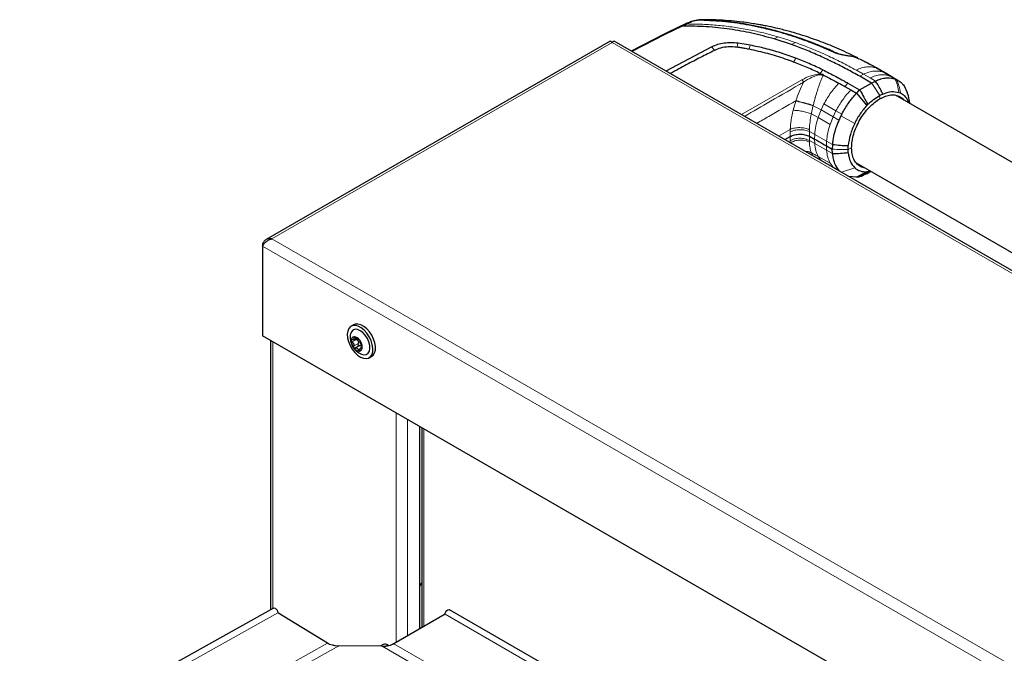
# Model space of a CAD drawing. Units: millimetres. Extents: x 0 to 210, y 0 to 297.
# Drawn here: x 154 to 172, y 137 to 148 of the extents above; entities that cross this region are included whole.
import ezdxf

# ---------------------------------------------------------------- set-up
doc = ezdxf.new("R2010")
doc.units = ezdxf.units.MM

msp = doc.modelspace()

# ---------------------------------------------------------------- linework, layer by layer
at = {"color": 7, "linetype": 'Continuous', "lineweight": 25}
for p, q in [((166.45238, 148.39115), (166.46467, 148.39197)), ((166.17513, 148.29188), (165.86625, 148.14072)), ((166.25112, 148.3249), (166.1754, 148.29196)), ((166.27077, 148.322), (166.19479, 148.28677)), ((166.2737, 148.3234), (166.27077, 148.322)), ((165.86741, 148.14149), (165.28027, 147.83901)), ((167.83348, 148.05641), (167.83318, 148.0565)), ((168.14553, 147.95498), (167.83348, 148.05641)), ((164.90259, 148.01692), (158.75102, 144.46569)), ((180.86056, 138.8447), (164.97213, 148.0169)), ((166.71914, 147.91292), (165.89956, 147.4815)), ((166.72003, 147.91336), (166.71914, 147.91292)), ((167.18963, 147.97908), (167.18799, 147.97931)), ((167.40832, 147.94362), (167.18964, 147.97908)), ((169.23225, 147.74585), (169.32622, 147.71018)), ((169.31116, 147.72151), (169.2489, 147.73754)), ((169.31116, 147.72151), (169.35094, 147.70079)), ((168.65839, 147.439), (168.68956, 147.42398)), ((168.7178, 147.41015), (168.68956, 147.42399)), ((169.57411, 147.26662), (169.36346, 147.38822)), ((170.05051, 147.31367), (169.95449, 147.36911)), ((169.09862, 147.20652), (169.20466, 147.14516)), ((169.15209, 147.26595), (169.36197, 147.14416)), ((169.20466, 147.14516), (169.30894, 147.08496)), ((169.33296, 147.11178), (169.36197, 147.14416)), ((169.36197, 147.14416), (169.57411, 147.26662)), ((169.57411, 147.26662), (169.6447, 147.30309)), ((170.15765, 147.21458), (170.21145, 147.09576)), ((169.30894, 147.08496), (169.33296, 147.11178)), ((169.30894, 147.08496), (169.49034, 146.8665)), ((179.8006, 141.39301), (170.00091, 147.05025)), ((170.06622, 147.09973), (170.09092, 147.08948)), ((169.49034, 146.8665), (169.50596, 146.88426)), ((169.0432, 146.71079), (169.02658, 146.67818)), ((168.02476, 146.25465), (168.12009, 146.30969)), ((168.46531, 146.31402), (168.55522, 146.26546)), ((168.76852, 146.14372), (168.8728, 146.08351)), ((168.8765, 146.16719), (168.8728, 146.08351)), ((168.87659, 146.16933), (168.87645, 146.16714)), ((169.15647, 146.08094), (169.15937, 146.14802)), ((168.8765, 146.00411), (168.8728, 146.08351)), ((168.8766, 146.00208), (168.8765, 146.00411)), ((169.15937, 146.01718), (169.15647, 146.08094)), ((169.30076, 145.8379), (179.07802, 140.19361)), ((169.30894, 145.58562), (169.16825, 145.59453)), ((169.49034, 145.68084), (169.30894, 145.58563)), ((169.30894, 145.58563), (169.33296, 145.58655)), ((169.33296, 145.58655), (169.36199, 145.58766)), ((169.50596, 145.68134), (169.49034, 145.68084)), ((169.54877, 145.69473), (169.50596, 145.68134)), ((158.68677, 144.38124), (158.70241, 144.37221)), ((158.68677, 144.38124), (158.68677, 144.3483)), ((158.68677, 144.3483), (158.68677, 142.74788)), ((160.31655, 142.94188), (160.27059, 142.91534)), ((174.64567, 133.535), (158.68677, 142.74788)), ((158.8329, 142.66352), (158.8329, 137.84582)), ((160.31471, 142.67605), (160.36041, 142.70243)), ((160.42414, 142.57036), (160.3453, 142.52484)), ((160.47197, 142.54583), (160.44685, 142.53133)), ((160.59556, 142.35241), (160.64152, 142.37895)), ((161.49727, 141.12541), (161.49727, 137.50136)), ((161.53405, 141.10418), (161.53405, 137.52259)), ((161.53405, 138.33272), (161.49727, 138.26992)), ((158.88463, 137.87474), (142.8736, 128.92222)), ((170.79623, 132.78622), (162.03107, 137.84624)), ((159.84786, 137.24745), (158.96231, 137.79147)), ((161.95262, 137.76425), (161.03869, 137.23661)), ((159.87278, 137.23772), (159.83733, 137.25392)), ((160.82873, 137.19454), (160.05559, 137.20158)), ((160.84645, 137.22434), (160.79373, 137.19486)), ((160.92757, 137.21622), (160.94502, 137.20614)), ((161.05412, 137.24523), (161.01276, 137.22718))]:
    msp.add_line(p, q, dxfattribs=at)
at = {"color": 8, "linetype": 'Continuous', "lineweight": 18}
for p, q in [((166.55941, 148.39884), (166.48909, 148.39611)), ((166.19479, 148.28672), (165.88908, 148.13716)), ((165.88908, 148.13716), (165.29436, 147.83088)), ((167.83348, 148.0564), (167.90423, 148.09287)), ((164.93734, 147.98964), (158.85623, 144.47909)), ((180.75532, 138.85812), (164.93734, 147.98964)), ((166.76844, 147.85171), (166.71914, 147.91291)), ((167.38719, 147.8714), (167.40832, 147.94361)), ((168.14553, 147.95495), (168.21634, 147.99152)), ((168.18318, 147.6426), (168.22025, 147.71145)), ((168.70354, 147.50307), (168.65839, 147.43898)), ((169.65522, 147.53698), (169.70343, 147.50995)), ((167.24935, 146.70229), (168.32917, 147.32564)), ((169.4341, 147.42472), (169.36346, 147.38823)), ((169.55013, 147.35774), (169.4341, 147.42472)), ((169.6447, 147.30309), (169.55013, 147.35774)), ((169.90321, 147.39292), (169.78778, 147.46091)), ((169.83897, 147.432), (169.78778, 147.46091)), ((169.99784, 147.33829), (169.90321, 147.39293)), ((169.90321, 147.39292), (169.95318, 147.36545)), ((169.15199, 147.26613), (169.09862, 147.20652)), ((169.59918, 147.23309), (169.72076, 147.04179)), ((168.17497, 146.78), (168.22261, 146.94381)), ((168.53224, 146.86656), (168.5312, 146.86214)), ((168.5312, 146.86214), (168.67311, 146.78633)), ((168.67368, 146.78763), (168.72457, 146.89353)), ((168.72458, 146.89353), (168.93896, 146.77106)), ((168.49951, 146.71517), (168.62043, 146.65057)), ((168.62043, 146.65057), (168.67312, 146.78633)), ((168.62043, 146.65057), (168.83466, 146.52849)), ((168.67369, 146.78763), (168.67312, 146.78633)), ((168.67369, 146.78763), (168.8875, 146.66402)), ((168.83466, 146.52849), (168.8875, 146.66402)), ((168.88746, 146.66403), (168.99167, 146.60378)), ((168.8875, 146.66402), (168.93896, 146.77106)), ((168.93894, 146.77107), (169.04322, 146.71078)), ((169.02658, 146.67818), (169.27402, 146.54575)), ((167.91327, 146.31901), (168.1207, 146.43876)), ((168.1207, 146.43876), (168.11994, 146.39344)), ((168.11994, 146.23411), (168.12009, 146.30969)), ((168.46508, 146.39978), (168.46504, 146.43286)), ((168.46507, 146.39978), (168.55887, 146.34917)), ((168.46531, 146.31402), (168.46508, 146.39978)), ((168.46508, 146.2367), (168.46531, 146.31402)), ((168.55522, 146.26546), (168.55886, 146.34917)), ((168.55889, 146.18607), (168.55522, 146.26546)), ((168.55887, 146.34917), (168.77222, 146.2274)), ((168.11994, 146.23411), (168.1207, 146.19413)), ((168.46504, 146.20816), (168.46508, 146.2367)), ((168.46508, 146.2367), (168.55889, 146.18607)), ((168.5589, 146.18607), (168.77222, 146.06431)), ((168.76852, 146.14372), (168.77222, 146.2274)), ((168.77222, 146.06431), (168.76852, 146.14372)), ((168.77222, 146.2274), (168.8765, 146.16719)), ((169.15647, 146.08094), (169.21911, 146.10819)), ((168.52522, 145.96574), (168.49951, 146.0184)), ((168.62043, 145.95573), (168.83466, 145.8353)), ((168.6731, 145.88081), (168.62043, 145.95573)), ((168.77222, 146.06431), (168.8765, 146.00411)), ((168.67366, 145.88016), (168.67309, 145.8808)), ((168.8875, 145.76078), (168.83466, 145.8353)), ((168.99167, 145.70049), (168.88746, 145.76073)), ((168.89948, 145.74969), (168.8875, 145.76078)), ((169.27402, 145.75179), (169.03737, 145.67008)), ((158.68677, 144.3483), (174.64567, 135.13542)), ((158.85623, 144.47909), (174.6742, 135.34756)), ((158.8739, 137.86874), (158.8739, 142.63985)), ((160.36887, 142.68102), (160.29003, 142.6355)), ((160.39647, 142.60602), (160.31763, 142.5605)), ((160.33964, 142.72251), (160.32146, 142.71201)), ((160.4337, 142.50687), (160.4034, 142.48938)), ((160.47205, 142.53574), (160.46249, 142.53022)), ((161.08008, 137.2605), (161.08008, 141.36625)), ((161.27807, 141.25195), (161.27807, 137.37481)), ((161.57505, 141.08051), (161.57505, 137.54626)), ((158.96231, 137.79147), (142.95128, 128.83895)), ((170.71778, 132.70423), (161.95262, 137.76425)), ((141.96894, 127.08848), (160.05559, 137.20158)), ((159.84786, 137.24745), (142.03747, 127.28882)), ((160.82873, 137.19454), (171.66977, 130.93614)), ((160.89188, 137.19627), (160.92757, 137.21622)), ((171.60344, 131.13771), (161.03869, 137.23661))]:
    msp.add_line(p, q, dxfattribs=at)
at = {"color": 8, "linetype": 'Continuous', "lineweight": 18, "flags": 128}
for points in [[(167.17176, 147.90788), (167.17988, 147.9436), (167.188, 147.97931)], [(169.71963, 147.04113), (169.72275, 147.01363), (169.72587, 146.98613)]]:
    msp.add_lwpolyline(points, dxfattribs=at)
at = {"color": 7, "linetype": 'Continuous', "lineweight": 25, "flags": 128}
for points in [[(169.95703, 147.36766), (169.89914, 147.40182), (169.84125, 147.43598)], [(160.55365, 142.79019), (160.50528, 142.84413), (160.45302, 142.88674), (160.39968, 142.91571), (160.34815, 142.9295), (160.30119, 142.92734), (160.26134, 142.90936), (160.23075, 142.87654), (160.21107, 142.83063), (160.20336, 142.77411), (160.20803, 142.71004), (160.22483, 142.64185), (160.25286, 142.57324), (160.2906, 142.5079), (160.33603, 142.44935), (160.38668, 142.40075), (160.43984, 142.36471), (160.49263, 142.34319), (160.54222, 142.33733), (160.58591, 142.34747), (160.62137, 142.37304), (160.64668, 142.41268), (160.66047, 142.46424), (160.662, 142.52495), (160.65119, 142.59153), (160.62862, 142.66039), (160.59551, 142.72782), (160.55365, 142.79019)], [(160.59961, 142.81672), (160.55124, 142.87067), (160.49898, 142.91327), (160.44565, 142.94225), (160.39411, 142.95603), (160.34715, 142.95387), (160.31655, 142.94188)], [(160.52582, 142.75412), (160.48178, 142.80199), (160.43413, 142.8374), (160.38639, 142.85772), (160.34212, 142.86143), (160.3046, 142.84826), (160.2766, 142.8192), (160.26021, 142.77639), (160.25789, 142.76237)], [(160.45674, 142.41792), (160.50253, 142.40606), (160.54382, 142.41083), (160.57689, 142.43215), (160.59929, 142.46842), (160.60936, 142.51697), (160.60636, 142.57418), (160.59051, 142.63583), (160.56298, 142.69733), (160.52582, 142.75412)], [(160.64152, 142.37895), (160.66733, 142.39958), (160.69264, 142.43921), (160.70643, 142.49077), (160.70796, 142.55148), (160.69715, 142.61806), (160.67459, 142.68692), (160.64148, 142.75436), (160.59961, 142.81672)], [(158.88463, 137.87474), (158.89943, 137.87758), (158.91707, 137.87149), (158.93461, 137.85727), (158.94936, 137.83707), (158.95909, 137.81396), (158.96231, 137.79147)], [(161.95262, 137.76425), (161.95639, 137.78667), (161.96659, 137.80959), (161.98166, 137.82952), (161.9993, 137.84343), (162.01683, 137.84919), (162.03107, 137.84624)]]:
    msp.add_lwpolyline(points, dxfattribs=at)
at = {"color": 7, "linetype": 'Continuous', "lineweight": 25}
for centre, radius, start, end in [((160.58456, 142.72133), 0.32924, 172.839519, 247.155104), ((160.33426, 142.66783), 0.05979, 97.126844, 187.582846), ((160.48611, 142.66525), 0.21118, 181.440103, 218.971876), ((160.31398, 142.59504), 0.13274, 32.753385, 84.441617), ((160.26143, 142.53404), 0.21118, 1.440103, 38.971876), ((160.43356, 142.60424), 0.13274, 212.753385, 264.441617), ((160.41328, 142.53145), 0.05979, 277.126844, 7.582846), ((160.87988, 137.1491), 0.08234, 54.611818, 113.954056)]:
    msp.add_arc(centre, radius, start, end, dxfattribs=at)
for points, knots in [([(166.45198, 148.39089), (166.42789, 148.38558), (166.37975, 148.37496), (166.32649, 148.35509), (166.29987, 148.34516)], [0, 0, 0, 0, 0.500353152, 1, 1, 1, 1]), ([(166.46324, 148.39188), (166.46387, 148.39219), (166.47134, 148.39593), (166.48061, 148.39602), (166.48909, 148.3961)], [0, 0, 0, 0, 0.08491695, 1, 1, 1, 1]), ([(168.89411, 147.81955), (168.84004, 147.84387), (168.71074, 147.90205), (168.52768, 147.97605), (168.3325, 148.04832), (168.15132, 148.10961), (167.95378, 148.16935), (167.68655, 148.2409), (167.34054, 148.31399), (166.90832, 148.37536), (166.61293, 148.38645), (166.46468, 148.39201)], [0, 0, 0, 0, 0.07677328, 0.18361023, 0.25002415, 0.33640151, 0.41884847, 0.50009367, 0.66705611, 0.83289624, 1, 1, 1, 1]), ([(166.55987, 148.40066), (166.54453, 148.40051), (166.51594, 148.40022), (166.48594, 148.39607), (166.47203, 148.39415)], [0, 0, 0, 0, 0.53649022, 1, 1, 1, 1]), ([(168.90965, 147.82214), (168.8678, 147.8411), (168.76436, 147.88797), (168.60385, 147.95486), (168.43168, 148.02122), (168.26344, 148.08092), (168.09534, 148.13537), (167.93021, 148.18372), (167.7444, 148.23288), (167.53584, 148.28068), (167.29903, 148.32472), (167.11574, 148.3511), (166.98354, 148.36627), (166.90221, 148.37437), (166.82073, 148.38125), (166.7388, 148.38692), (166.65358, 148.39145), (166.57042, 148.39463), (166.51474, 148.39563), (166.48909, 148.39609)], [0, 0, 0, 0, 0.05968067, 0.14750166, 0.22193589, 0.29187487, 0.36913096, 0.43843638, 0.50005915, 0.59921883, 0.69133423, 0.78093416, 0.81269725, 0.8438168, 0.87430537, 0.90585065, 0.93713164, 0.9710465, 1, 1, 1, 1]), ([(169.32867, 147.71568), (169.2185, 147.76921), (169.00565, 147.87265), (168.68466, 148.00307), (168.39031, 148.10683), (168.13386, 148.18392), (167.9208, 148.23877), (167.76303, 148.27389), (167.6546, 148.29548), (167.57265, 148.31062), (167.48086, 148.3263), (167.35923, 148.34482), (167.20275, 148.36487), (167.01069, 148.38347), (166.79207, 148.39756), (166.63778, 148.39948), (166.55945, 148.40045)], [0, 0, 0, 0, 0.13776892, 0.26618619, 0.37731943, 0.47086957, 0.54658027, 0.60438424, 0.63593998, 0.65877339, 0.68855301, 0.72964791, 0.78215821, 0.84620125, 0.92191358, 1, 1, 1, 1]), ([(166.17531, 148.29148), (166.17592, 148.29181), (166.17876, 148.29335), (166.18551, 148.29219), (166.1917, 148.28858), (166.19479, 148.28677)], [0, 0, 0, 0, 0.12026823, 0.55993488, 1, 1, 1, 1]), ([(167.83318, 148.0565), (167.70264, 148.09229), (167.44607, 148.16265), (167.0388, 148.23469), (166.62161, 148.2802), (166.33761, 148.28454), (166.19479, 148.28672)], [0, 0, 0, 0, 0.2543873, 0.4999978, 0.74855885, 1, 1, 1, 1]), ([(166.30021, 148.34529), (166.29216, 148.34205), (166.27598, 148.33554), (166.25946, 148.32847), (166.25115, 148.32491)], [0, 0, 0, 0, 0.49756304, 1, 1, 1, 1]), ([(164.90302, 148.01601), (164.90629, 148.0167), (164.91327, 148.01816), (164.92753, 148.00412), (164.93575, 147.99199), (164.93734, 147.98964)], [0, 0, 0, 0, 0.4155283, 0.88703591, 1, 1, 1, 1]), ([(164.93734, 147.98964), (164.94383, 147.99807), (164.9568, 148.01493), (164.96957, 148.02109), (164.97137, 148.01656), (164.97156, 148.01608)], [0, 0, 0, 0, 0.47199667, 0.94415014, 1, 1, 1, 1]), ([(166.76844, 147.85171), (166.72686, 147.83076), (166.60212, 147.76789), (166.38893, 147.65784), (166.16646, 147.54061), (166.02789, 147.46489), (165.97676, 147.43694)], [0, 0, 0, 0, 0.15487345, 0.464625059, 0.802418643, 1, 1, 1, 1]), ([(167.18799, 147.97931), (167.14677, 147.98332), (167.06431, 147.99134), (166.93911, 147.9816), (166.8202, 147.95695), (166.75342, 147.92789), (166.72003, 147.91336)], [0, 0, 0, 0, 0.24995506, 0.49999503, 0.74998505, 1, 1, 1, 1]), ([(167.17176, 147.90789), (167.12167, 147.91202), (167.0215, 147.9203), (166.87834, 147.89793), (166.803, 147.86625), (166.76844, 147.85171)], [0, 0, 0, 0, 0.35117171, 0.70238231, 1, 1, 1, 1]), ([(167.38719, 147.8714), (167.35941, 147.87667), (167.30996, 147.88607), (167.23803, 147.89808), (167.19386, 147.90462), (167.17176, 147.90789)], [0, 0, 0, 0, 0.39076888, 0.69528397, 1, 1, 1, 1]), ([(168.18317, 147.6426), (168.13326, 147.66088), (167.98341, 147.71576), (167.72171, 147.798), (167.49908, 147.84684), (167.38719, 147.8714)], [0, 0, 0, 0, 0.19903185, 0.59743177, 1, 1, 1, 1]), ([(168.22025, 147.71145), (168.12977, 147.7441), (167.95391, 147.80758), (167.68249, 147.88607), (167.49807, 147.92479), (167.40832, 147.94362)], [0, 0, 0, 0, 0.35231512, 0.68479937, 1, 1, 1, 1]), ([(169.36346, 147.38822), (169.2871, 147.43073), (169.13596, 147.51485), (168.89857, 147.63678), (168.6521, 147.75287), (168.40159, 147.86104), (168.22861, 147.9245), (168.14553, 147.95498)], [0, 0, 0, 0, 0.20297946, 0.40179158, 0.60787653, 0.81165532, 1, 1, 1, 1]), ([(168.70354, 147.50307), (168.62364, 147.54073), (168.46774, 147.61421), (168.30136, 147.67958), (168.22025, 147.71145)], [0, 0, 0, 0, 0.51247066, 1, 1, 1, 1]), ([(168.99734, 147.78341), (168.97903, 147.78864), (168.94204, 147.79921), (168.91018, 147.81268), (168.89409, 147.81949)], [0, 0, 0, 0, 0.49505935, 1, 1, 1, 1]), ([(168.90965, 147.82213), (168.93596, 147.81168), (168.9886, 147.79077), (169.08124, 147.76984), (169.16793, 147.75583), (169.2108, 147.74918), (169.23226, 147.74585)], [0, 0, 0, 0, 0.24972266, 0.49956356, 0.7495889, 1, 1, 1, 1]), ([(169.2489, 147.73754), (169.23215, 147.74024), (169.19945, 147.7455), (169.13703, 147.75478), (169.06832, 147.76617), (169.02118, 147.77762), (168.99734, 147.78341)], [0, 0, 0, 0, 0.256160692, 0.499882648, 0.747190387, 1, 1, 1, 1]), ([(169.72881, 147.50027), (169.67014, 147.53361), (169.55279, 147.60031), (169.43026, 147.66347), (169.36899, 147.69505)], [0, 0, 0, 0, 0.49992542, 1, 1, 1, 1]), ([(168.65839, 147.439), (168.62022, 147.45705), (168.54387, 147.49315), (168.42603, 147.54525), (168.3061, 147.59537), (168.22394, 147.62694), (168.18318, 147.6426)], [0, 0, 0, 0, 0.249996962, 0.49999802, 0.751918317, 1, 1, 1, 1]), ([(168.70354, 147.50307), (168.78043, 147.46491), (168.89576, 147.40766), (169.0248, 147.33733), (169.09285, 147.29922), (169.12791, 147.27952), (169.14572, 147.26952), (169.15034, 147.26693), (169.15157, 147.26624), (169.15194, 147.26603), (169.15205, 147.26597), (169.15209, 147.26595)], [0, 0, 0, 0, 0.499965352, 0.749955743, 0.874963681, 0.967478883, 0.991238702, 0.997494166, 0.999215787, 0.999725069, 1, 1, 1, 1]), ([(169.8413, 147.436), (169.81866, 147.4492), (169.77359, 147.47546), (169.72803, 147.50133), (169.70535, 147.5142)], [0, 0, 0, 0, 0.502421105, 1, 1, 1, 1]), ([(168.6848, 147.41258), (168.68557, 147.41473), (168.68711, 147.41904), (168.68874, 147.42234), (168.68956, 147.42399)], [0, 0, 0, 0, 0.49946907, 1, 1, 1, 1]), ([(168.6848, 147.41258), (168.69062, 147.41202), (168.69907, 147.41121), (168.70873, 147.41053), (168.71328, 147.41026), (168.71556, 147.41013), (168.7167, 147.41007), (168.71727, 147.41004), (168.71754, 147.41003), (168.71765, 147.41002), (168.71768, 147.41002), (168.71769, 147.41002), (168.71769, 147.41002), (168.71769, 147.41002), (168.71771, 147.41004), (168.71772, 147.41006), (168.71774, 147.41008)], [0, 0, 0, 0, 0.52478663, 0.762669, 0.88245797, 0.94244875, 0.97246717, 0.98749047, 0.99502906, 0.99691479, 0.99757161, 0.99763963, 0.99768046, 0.99770175, 0.99781651, 1, 1, 1, 1]), ([(168.71784, 147.41002), (168.76419, 147.3866), (168.8569, 147.33976), (168.94662, 147.29129), (168.99148, 147.26706)], [0, 0, 0, 0, 0.49999986, 1, 1, 1, 1]), ([(169.6447, 147.30309), (169.66086, 147.3109), (169.68905, 147.32453), (169.7199, 147.33534), (169.73542, 147.34013), (169.73937, 147.34129), (169.74038, 147.34158), (169.74065, 147.34166), (169.74073, 147.34169), (169.77224, 147.35084), (169.84809, 147.36466), (169.92895, 147.35863), (169.97961, 147.34455), (169.99262, 147.34015), (169.99633, 147.33883), (169.99746, 147.33843), (169.99784, 147.33829)], [0, 0, 0, 0, 0.12532002, 0.21864658, 0.24235417, 0.24842605, 0.25001387, 0.25044557, 0.25057086, 0.25063578, 0.50123767, 0.86781884, 0.963096, 0.9888031, 0.99621171, 1, 1, 1, 1]), ([(170.02791, 147.32569), (170.0267, 147.32625), (170.02346, 147.32775), (170.01358, 147.33222), (170.00465, 147.33567), (169.99785, 147.3383)], [0, 0, 0, 0, 0.12450205, 0.332658, 1, 1, 1, 1]), ([(170.02788, 147.32566), (170.05263, 147.31163), (170.08166, 147.29518), (170.11347, 147.26648), (170.13384, 147.24611), (170.14868, 147.22646), (170.15765, 147.21458)], [0, 0, 0, 0, 0.49985461, 0.58620541, 0.74993917, 1, 1, 1, 1]), ([(168.99148, 147.26706), (169.01353, 147.25485), (169.04955, 147.23489), (169.0849, 147.21445), (169.09862, 147.20652)], [0, 0, 0, 0, 0.61204761, 1, 1, 1, 1]), ([(169.36197, 147.14416), (169.36517, 147.13911), (169.39167, 147.09725), (169.42621, 147.03868), (169.47057, 146.9567), (169.49226, 146.91231), (169.50596, 146.88426)], [0, 0, 0, 0, 0.0603518, 0.50005072, 0.68407172, 1, 1, 1, 1]), ([(169.77736, 147.07096), (169.76516, 147.09593), (169.73687, 147.15384), (169.69272, 147.23187), (169.65863, 147.28241), (169.64469, 147.30308)], [0, 0, 0, 0, 0.30942675, 0.71754048, 1, 1, 1, 1]), ([(169.04322, 146.71078), (169.08195, 146.77859), (169.12745, 146.85823), (169.19546, 146.9514), (169.24231, 147.01194), (169.28381, 147.05743), (169.30894, 147.08496)], [0, 0, 0, 0, 0.49948804, 0.58668308, 0.74982599, 1, 1, 1, 1]), ([(169.21911, 146.10819), (169.221, 146.14753), (169.22478, 146.22622), (169.25468, 146.35394), (169.30147, 146.48279), (169.36493, 146.60887), (169.44247, 146.72703), (169.5309, 146.83234), (169.62665, 146.92229), (169.69289, 146.9649), (169.72587, 146.98612)], [0, 0, 0, 0, 0.12481766, 0.24965996, 0.37458288, 0.4996578, 0.62496171, 0.75039815, 0.87568911, 1, 1, 1, 1]), ([(169.50596, 146.88426), (169.54115, 146.91454), (169.61156, 146.97513), (169.6836, 147.01913), (169.71963, 147.04113)], [0, 0, 0, 0, 0.4997791, 1, 1, 1, 1]), ([(169.72077, 147.04179), (169.72058, 147.04168), (169.7202, 147.04146), (169.71982, 147.04124), (169.71963, 147.04113)], [0, 0, 0, 0, 0.50000068, 1, 1, 1, 1]), ([(169.77737, 147.07096), (169.76795, 147.06653), (169.74913, 147.05767), (169.73022, 147.04708), (169.72077, 147.04179)], [0, 0, 0, 0, 0.50001895, 1, 1, 1, 1]), ([(169.72587, 146.98612), (169.75887, 147.00299), (169.82512, 147.03687), (169.92077, 147.05735), (170.0096, 147.05462), (170.08571, 147.02419), (170.13331, 146.99227), (170.14987, 146.96544), (170.15101, 146.9636)], [0, 0, 0, 0, 0.19585514, 0.39327379, 0.59092473, 0.78836446, 0.98543903, 1, 1, 1, 1]), ([(169.77737, 147.07097), (169.82983, 147.09034), (169.93477, 147.12909), (170.0224, 147.10952), (170.06622, 147.09973)], [0, 0, 0, 0, 0.49996591, 1, 1, 1, 1]), ([(170.0909, 147.08946), (170.11544, 147.07441), (170.1662, 147.04328), (170.21498, 146.98169), (170.23122, 146.93045), (170.23632, 146.91435)], [0, 0, 0, 0, 0.39119946, 0.80880593, 1, 1, 1, 1]), ([(170.26099, 146.90011), (170.25784, 146.92215), (170.24794, 146.99157), (170.22736, 147.05838), (170.21332, 147.10397)], [0, 0, 0, 0, 0.31758121, 1, 1, 1, 1]), ([(169.49034, 146.8665), (169.44906, 146.81782), (169.36642, 146.72034), (169.30484, 146.60399), (169.27402, 146.54575)], [0, 0, 0, 0, 0.49948539, 1, 1, 1, 1]), ([(169.02658, 146.67818), (169.02053, 146.66584), (169.00842, 146.64117), (168.99725, 146.61624), (168.99166, 146.60378)], [0, 0, 0, 0, 0.500000782, 1, 1, 1, 1]), ([(168.99166, 146.60378), (168.98528, 146.58898), (168.96947, 146.55234), (168.94869, 146.49808), (168.92858, 146.43914), (168.90423, 146.35661), (168.88396, 146.26412), (168.87862, 146.19533), (168.87659, 146.16933)], [0, 0, 0, 0, 0.10102864, 0.25024616, 0.36797744, 0.50042551, 0.8111671, 1, 1, 1, 1]), ([(169.27402, 146.54575), (169.24484, 146.4783), (169.18646, 146.34339), (169.1684, 146.21315), (169.15937, 146.14802)], [0, 0, 0, 0, 0.49991866, 1, 1, 1, 1]), ([(168.12009, 146.30969), (168.14512, 146.32122), (168.19513, 146.34427), (168.29107, 146.35511), (168.38774, 146.34669), (168.43944, 146.32492), (168.46531, 146.31402)], [0, 0, 0, 0, 0.25016429, 0.49999484, 0.74983683, 1, 1, 1, 1]), ([(168.55523, 146.26546), (168.58183, 146.25059), (168.65367, 146.21044), (168.72414, 146.1695), (168.76852, 146.14372)], [0, 0, 0, 0, 0.37018643, 1, 1, 1, 1]), ([(168.87659, 146.16933), (168.92369, 146.16397), (169.01787, 146.15324), (169.11221, 146.14976), (169.15937, 146.14802)], [0, 0, 0, 0, 0.50000988, 1, 1, 1, 1]), ([(169.45084, 145.75126), (169.44864, 145.75133), (169.41704, 145.75229), (169.36558, 145.77758), (169.3013, 145.82825), (169.25473, 145.90364), (169.22477, 145.99668), (169.221, 146.07102), (169.21911, 146.10819)], [0, 0, 0, 0, 0.014821265, 0.212348465, 0.409514527, 0.606440809, 0.80323986, 1, 1, 1, 1]), ([(169.15937, 146.01718), (169.11221, 146.01217), (169.01787, 146.00215), (168.92369, 146.0021), (168.87659, 146.00208)], [0, 0, 0, 0, 0.49999012, 1, 1, 1, 1]), ([(168.87659, 146.00208), (168.87962, 145.97099), (168.88568, 145.90881), (168.91856, 145.80054), (168.96243, 145.74048), (168.99166, 145.70047)], [0, 0, 0, 0, 0.25022087, 0.50044556, 1, 1, 1, 1]), ([(169.15937, 146.01718), (169.1684, 145.96248), (169.18646, 145.85309), (169.24484, 145.78556), (169.27402, 145.75179)], [0, 0, 0, 0, 0.50008145, 1, 1, 1, 1]), ([(169.27402, 145.75179), (169.30484, 145.72914), (169.36642, 145.68387), (169.44906, 145.68185), (169.49034, 145.68083)], [0, 0, 0, 0, 0.50051461, 1, 1, 1, 1]), ([(169.50596, 145.68134), (169.484, 145.66235), (169.44007, 145.62438), (169.38802, 145.59991), (169.36199, 145.58767)], [0, 0, 0, 0, 0.49993465, 1, 1, 1, 1]), ([(169.39484, 145.60284), (169.43957, 145.62377), (169.49674, 145.65052), (169.55238, 145.67938), (169.56448, 145.68566)], [0, 0, 0, 0, 0.78244715, 1, 1, 1, 1]), ([(158.85623, 144.47909), (158.83846, 144.48142), (158.80293, 144.48608), (158.75458, 144.47115), (158.71563, 144.44027), (158.69542, 144.40645), (158.68817, 144.38533), (158.68677, 144.38124)], [0, 0, 0, 0, 0.2358122, 0.47170275, 0.70759387, 0.94348505, 1, 1, 1, 1]), ([(158.68677, 144.3483), (158.69363, 144.35998), (158.70736, 144.38334), (158.74446, 144.4222), (158.79068, 144.4555), (158.83007, 144.47283), (158.85199, 144.47807), (158.85623, 144.47909)], [0, 0, 0, 0, 0.2358122, 0.47170275, 0.70759387, 0.94348505, 1, 1, 1, 1]), ([(160.29096, 142.67248), (160.28871, 142.67257), (160.28421, 142.67274), (160.27899, 142.67001), (160.27568, 142.66562), (160.27521, 142.66173), (160.27499, 142.65994)], [0, 0, 0, 0, 0.26149794, 0.5236671, 0.78053892, 1, 1, 1, 1]), ([(160.27499, 142.65994), (160.27499, 142.65967), (160.27496, 142.6573), (160.27587, 142.65244), (160.27925, 142.64561), (160.28416, 142.63963), (160.28816, 142.63682), (160.29003, 142.6355)], [0, 0, 0, 0, 0.03190906, 0.27968657, 0.52778865, 0.7794407, 1, 1, 1, 1]), ([(160.29003, 142.6355), (160.29525, 142.63175), (160.30572, 142.62424), (160.31709, 142.60811), (160.32276, 142.5907), (160.3229, 142.57401), (160.31935, 142.5649), (160.31763, 142.5605)], [0, 0, 0, 0, 0.21117556, 0.4228902, 0.6241938, 0.81864911, 1, 1, 1, 1]), ([(160.32146, 142.71201), (160.32314, 142.70708), (160.32651, 142.69719), (160.32442, 142.68485), (160.31674, 142.67619), (160.30501, 142.67169), (160.29554, 142.67222), (160.29096, 142.67248)], [0, 0, 0, 0, 0.21113763, 0.42285483, 0.6241608, 0.81861581, 1, 1, 1, 1]), ([(160.32684, 142.72716), (160.32663, 142.72714), (160.32483, 142.72703), (160.32196, 142.72589), (160.31976, 142.72237), (160.3195, 142.71753), (160.32083, 142.71377), (160.32146, 142.71201)], [0, 0, 0, 0, 0.0320234, 0.27979997, 0.52790269, 0.77955671, 1, 1, 1, 1]), ([(160.35006, 142.71332), (160.34818, 142.71535), (160.34444, 142.71942), (160.33787, 142.72405), (160.3317, 142.72685), (160.32837, 142.72706), (160.32684, 142.72716)], [0, 0, 0, 0, 0.26161946, 0.52378539, 0.78065416, 1, 1, 1, 1]), ([(160.40815, 142.67786), (160.40564, 142.67727), (160.40062, 142.67609), (160.38881, 142.68083), (160.37523, 142.68945), (160.36157, 142.70061), (160.3538, 142.70918), (160.35006, 142.71332)], [0, 0, 0, 0, 0.21117594, 0.42289055, 0.62419413, 0.81864943, 1, 1, 1, 1]), ([(160.35385, 142.69864), (160.35392, 142.69822), (160.35439, 142.69562), (160.35742, 142.69076), (160.36246, 142.68497), (160.36678, 142.68231), (160.36887, 142.68102)], [0, 0, 0, 0, 0.06127578, 0.37579872, 0.69852786, 1, 1, 1, 1]), ([(160.36887, 142.68102), (160.37439, 142.67754), (160.38546, 142.67057), (160.39741, 142.65497), (160.40302, 142.63796), (160.40291, 142.6208), (160.3987, 142.61113), (160.39647, 142.60602)], [0, 0, 0, 0, 0.21052027, 0.42190891, 0.61529155, 0.79694126, 1, 1, 1, 1]), ([(160.39647, 142.60602), (160.39549, 142.60372), (160.39353, 142.59911), (160.39359, 142.59086), (160.3959, 142.58294), (160.40017, 142.57618), (160.40577, 142.57123), (160.41212, 142.56848), (160.41854, 142.56802), (160.42232, 142.5696), (160.42414, 142.57036)], [0, 0, 0, 0, 0.13322689, 0.26681951, 0.3954196, 0.51866896, 0.63921286, 0.76011436, 0.88417139, 1, 1, 1, 1]), ([(160.42562, 142.66686), (160.42541, 142.66712), (160.42364, 142.66938), (160.42005, 142.67321), (160.41511, 142.67689), (160.4109, 142.67858), (160.40903, 142.67809), (160.40815, 142.67786)], [0, 0, 0, 0, 0.03202449, 0.27980106, 0.52790378, 0.77955782, 1, 1, 1, 1]), ([(160.42414, 142.57036), (160.42898, 142.57227), (160.43869, 142.57611), (160.45217, 142.57491), (160.45864, 142.57006), (160.46067, 142.56853)], [0, 0, 0, 0, 0.40593986, 0.81355341, 1, 1, 1, 1]), ([(160.43582, 142.6422), (160.43576, 142.64388), (160.43563, 142.64727), (160.43333, 142.65408), (160.42989, 142.66093), (160.42696, 142.66499), (160.42562, 142.66686)], [0, 0, 0, 0, 0.26162062, 0.52378653, 0.78065526, 1, 1, 1, 1]), ([(160.46342, 142.5672), (160.46026, 142.57214), (160.45393, 142.58204), (160.44587, 142.60008), (160.43974, 142.61722), (160.43602, 142.63185), (160.43589, 142.63883), (160.43582, 142.6422)], [0, 0, 0, 0, 0.21117556, 0.4228902, 0.6241938, 0.81864911, 1, 1, 1, 1]), ([(160.47255, 142.53934), (160.47255, 142.53961), (160.47259, 142.542), (160.47205, 142.54707), (160.46997, 142.55465), (160.46695, 142.56172), (160.46455, 142.56545), (160.46342, 142.5672)], [0, 0, 0, 0, 0.03190906, 0.27968657, 0.52778865, 0.7794407, 1, 1, 1, 1]), ([(160.31763, 142.5605), (160.31681, 142.55831), (160.31517, 142.55391), (160.31557, 142.54599), (160.31784, 142.53847), (160.32064, 142.53433), (160.32192, 142.53243)], [0, 0, 0, 0, 0.26162062, 0.52378653, 0.78065526, 1, 1, 1, 1]), ([(160.32192, 142.53243), (160.32213, 142.53217), (160.32391, 142.52992), (160.32788, 142.5263), (160.33411, 142.52337), (160.34021, 142.52277), (160.34368, 142.52418), (160.3453, 142.52484)], [0, 0, 0, 0, 0.03202449, 0.27980106, 0.52790378, 0.77955782, 1, 1, 1, 1]), ([(160.3453, 142.52484), (160.34987, 142.52662), (160.35903, 142.53019), (160.37415, 142.52735), (160.38727, 142.51847), (160.39736, 142.50525), (160.40143, 142.49454), (160.4034, 142.48938)], [0, 0, 0, 0, 0.211175937, 0.422890545, 0.62419413, 0.818649434, 1, 1, 1, 1]), ([(160.4034, 142.48938), (160.40439, 142.48684), (160.40637, 142.48175), (160.41103, 142.47602), (160.41603, 142.47255), (160.41923, 142.47226), (160.4207, 142.47213)], [0, 0, 0, 0, 0.26161946, 0.52378539, 0.78065416, 1, 1, 1, 1]), ([(160.4207, 142.47213), (160.42091, 142.47214), (160.42273, 142.47227), (160.42596, 142.47361), (160.42946, 142.47789), (160.43161, 142.48382), (160.43187, 142.4885), (160.432, 142.49069)], [0, 0, 0, 0, 0.0320234, 0.27979997, 0.52790269, 0.77955671, 1, 1, 1, 1]), ([(160.432, 142.49069), (160.43238, 142.49682), (160.43314, 142.50909), (160.43854, 142.52333), (160.44576, 142.53174), (160.45392, 142.53417), (160.4597, 142.53151), (160.46249, 142.53022)], [0, 0, 0, 0, 0.21113763, 0.42285483, 0.6241608, 0.81861581, 1, 1, 1, 1]), ([(160.46249, 142.53022), (160.46386, 142.52963), (160.4666, 142.52843), (160.46991, 142.53006), (160.47205, 142.53378), (160.47239, 142.53759), (160.47255, 142.53934)], [0, 0, 0, 0, 0.261497935, 0.523667101, 0.780538921, 1, 1, 1, 1])]:
    msp.add_open_spline(points, degree=3, knots=knots, dxfattribs=at)
at = {"color": 8, "linetype": 'Continuous', "lineweight": 18}
for points, knots in [([(166.46468, 148.39198), (166.44154, 148.38642), (166.39524, 148.37529), (166.34409, 148.35428), (166.31851, 148.34378)], [0, 0, 0, 0, 0.49984682, 1, 1, 1, 1]), ([(166.27077, 148.322), (166.26762, 148.32335), (166.26131, 148.32604), (166.25457, 148.32647), (166.25169, 148.32487), (166.25121, 148.3246)], [0, 0, 0, 0, 0.45322906, 0.90787188, 1, 1, 1, 1]), ([(166.2737, 148.32339), (166.28122, 148.32695), (166.29628, 148.33408), (166.31109, 148.34054), (166.31851, 148.34378)], [0, 0, 0, 0, 0.49889797, 1, 1, 1, 1]), ([(167.90423, 148.09287), (167.81932, 148.11679), (167.64966, 148.16457), (167.38522, 148.22266), (167.1142, 148.26807), (166.83738, 148.30061), (166.55652, 148.32067), (166.36779, 148.32249), (166.2737, 148.3234)], [0, 0, 0, 0, 0.16712474, 0.33393561, 0.50001631, 0.66612079, 0.83355582, 1, 1, 1, 1]), ([(166.31851, 148.34378), (166.31541, 148.34476), (166.3092, 148.34674), (166.30284, 148.34673), (166.3002, 148.34517), (166.29998, 148.34504)], [0, 0, 0, 0, 0.47691286, 0.9572546, 1, 1, 1, 1]), ([(165.88907, 148.13747), (165.88586, 148.13912), (165.87943, 148.14243), (165.87146, 148.14315), (165.86767, 148.14111), (165.86621, 148.14033)], [0, 0, 0, 0, 0.38108064, 0.76216128, 1, 1, 1, 1]), ([(168.21634, 147.99152), (168.16435, 148.00957), (168.062, 148.04509), (167.95626, 148.07712), (167.90423, 148.09287)], [0, 0, 0, 0, 0.507970192, 1, 1, 1, 1]), ([(169.30022, 147.49916), (169.25609, 147.52306), (169.16927, 147.57007), (169.03821, 147.63757), (168.90927, 147.70134), (168.73168, 147.78497), (168.50467, 147.88462), (168.31086, 147.95648), (168.21634, 147.99152)], [0, 0, 0, 0, 0.1313661, 0.25845667, 0.3813269, 0.50003662, 0.75618043, 1, 1, 1, 1]), ([(169.65522, 147.53698), (169.59906, 147.56856), (169.48678, 147.63171), (169.36972, 147.69166), (169.3112, 147.72162)], [0, 0, 0, 0, 0.50011373, 1, 1, 1, 1]), ([(169.30022, 147.49916), (169.33253, 147.51369), (169.39717, 147.54276), (169.4895, 147.55847), (169.57701, 147.55899), (169.62915, 147.54432), (169.65522, 147.53698)], [0, 0, 0, 0, 0.249904, 0.49992509, 0.74998877, 1, 1, 1, 1]), ([(169.4341, 147.4247), (169.4118, 147.43727), (169.36745, 147.46225), (169.32254, 147.48691), (169.30022, 147.49916)], [0, 0, 0, 0, 0.50293829, 1, 1, 1, 1]), ([(169.78778, 147.46091), (169.76585, 147.47366), (169.7433, 147.48677), (169.71496, 147.50302), (169.69289, 147.51569), (169.67125, 147.52792), (169.65522, 147.53698)], [0, 0, 0, 0, 0.4999875, 0.51441745, 0.64011641, 1, 1, 1, 1]), ([(168.32917, 147.32564), (168.38125, 147.35194), (168.45947, 147.39145), (168.57161, 147.41988), (168.63983, 147.42867), (168.67393, 147.42546), (168.68956, 147.42398)], [0, 0, 0, 0, 0.49962117, 0.75044595, 0.8856054, 1, 1, 1, 1]), ([(168.32917, 147.32564), (168.3325, 147.32334), (168.33915, 147.31874), (168.34827, 147.30823), (168.35595, 147.296), (168.35921, 147.28725), (168.36084, 147.28288)], [0, 0, 0, 0, 0.25025449, 0.50025496, 0.74999295, 1, 1, 1, 1]), ([(168.36084, 147.28288), (168.40805, 147.31373), (168.4787, 147.35988), (168.57828, 147.3982), (168.63882, 147.41296), (168.66971, 147.41271), (168.6848, 147.41258)], [0, 0, 0, 0, 0.50898982, 0.76158801, 0.88350005, 1, 1, 1, 1]), ([(168.53224, 146.86656), (168.53518, 146.87872), (168.54107, 146.90307), (168.55046, 146.9395), (168.56024, 146.97585), (168.56772, 147.00259), (168.57618, 147.03209), (168.58656, 147.0673), (168.6003, 147.11194), (168.61571, 147.16021), (168.63185, 147.20896), (168.64974, 147.25994), (168.66992, 147.31324), (168.6914, 147.36326), (168.70987, 147.39594), (168.71783, 147.41003)], [0, 0, 0, 0, 0.06231381, 0.12469899, 0.18724156, 0.2499659, 0.26346425, 0.34094437, 0.43441865, 0.49990954, 0.60001438, 0.70020892, 0.78468302, 0.90721833, 1, 1, 1, 1]), ([(169.78778, 147.46091), (169.76182, 147.46839), (169.70994, 147.48333), (169.62281, 147.48339), (169.53079, 147.46804), (169.46632, 147.43916), (169.4341, 147.42473)], [0, 0, 0, 0, 0.25016203, 0.50015314, 0.75022809, 1, 1, 1, 1]), ([(169.55013, 147.35774), (169.58232, 147.37214), (169.64675, 147.40097), (169.73866, 147.41612), (169.82556, 147.41562), (169.87732, 147.40049), (169.90321, 147.39292)], [0, 0, 0, 0, 0.24977674, 0.49984454, 0.74983352, 1, 1, 1, 1]), ([(170.06622, 147.09973), (170.05755, 147.14264), (170.04367, 147.21142), (170.01789, 147.28961), (170.00304, 147.32566), (169.99783, 147.33829)], [0, 0, 0, 0, 0.51875714, 0.83141104, 1, 1, 1, 1]), ([(170.02791, 147.32569), (170.04138, 147.28952), (170.06938, 147.2143), (170.08354, 147.13213), (170.0909, 147.08946)], [0, 0, 0, 0, 0.48082048, 1, 1, 1, 1]), ([(167.30309, 146.67126), (167.45835, 146.7608), (167.81107, 146.9642), (168.16352, 147.1685), (168.36084, 147.28288)], [0, 0, 0, 0, 0.44016403, 1, 1, 1, 1]), ([(168.22413, 146.95064), (168.24394, 147.00857), (168.28352, 147.12438), (168.33507, 147.23006), (168.36083, 147.28288)], [0, 0, 0, 0, 0.50023318, 1, 1, 1, 1]), ([(168.72457, 146.89353), (168.7639, 146.96287), (168.84136, 147.09947), (168.94195, 147.21177), (168.99148, 147.26706)], [0, 0, 0, 0, 0.50761957, 1, 1, 1, 1]), ([(169.20466, 147.14517), (169.15475, 147.0886), (169.05493, 146.97547), (168.9776, 146.8392), (168.93894, 146.77107)], [0, 0, 0, 0, 0.50000333, 1, 1, 1, 1]), ([(169.59918, 147.23309), (169.59505, 147.23874), (169.58681, 147.25004), (169.57834, 147.26109), (169.57411, 147.26662)], [0, 0, 0, 0, 0.49999011, 1, 1, 1, 1]), ([(169.71963, 147.04113), (169.70086, 147.07411), (169.66333, 147.14004), (169.62055, 147.20208), (169.59918, 147.23309)], [0, 0, 0, 0, 0.50017699, 1, 1, 1, 1]), ([(167.52153, 146.54516), (167.59414, 146.58708), (167.82833, 146.7223), (168.06254, 146.85742), (168.22413, 146.95064)], [0, 0, 0, 0, 0.31003635, 1, 1, 1, 1]), ([(168.22405, 146.95066), (168.22391, 146.94952), (168.22361, 146.94722), (168.22294, 146.94495), (168.22261, 146.94381)], [0, 0, 0, 0, 0.4988438, 1, 1, 1, 1]), ([(168.5312, 146.86214), (168.50634, 146.86972), (168.45663, 146.88487), (168.3707, 146.90838), (168.28748, 146.92963), (168.24423, 146.93909), (168.22261, 146.94381)], [0, 0, 0, 0, 0.25000618, 0.50001138, 0.75000534, 1, 1, 1, 1]), ([(168.22407, 146.95066), (168.22475, 146.9505), (168.23082, 146.94913), (168.25316, 146.94409), (168.29172, 146.93477), (168.34506, 146.92103), (168.40153, 146.90569), (168.46834, 146.88655), (168.51, 146.87351), (168.53224, 146.86656)], [0, 0, 0, 0, 0.008721375, 0.078051653, 0.270579671, 0.410085864, 0.578197458, 0.774862043, 1, 1, 1, 1]), ([(168.49951, 146.71517), (168.50436, 146.73955), (168.51408, 146.7884), (168.52549, 146.83753), (168.5312, 146.86214)], [0, 0, 0, 0, 0.499189, 1, 1, 1, 1]), ([(168.1207, 146.43876), (168.12488, 146.49371), (168.13326, 146.60362), (168.16107, 146.72121), (168.17497, 146.78)], [0, 0, 0, 0, 0.50003985, 1, 1, 1, 1]), ([(168.17497, 146.78), (168.19792, 146.77922), (168.24381, 146.77767), (168.33245, 146.76315), (168.4232, 146.74183), (168.47407, 146.72405), (168.49951, 146.71517)], [0, 0, 0, 0, 0.250057105, 0.50011224, 0.750056812, 1, 1, 1, 1]), ([(168.46504, 146.43286), (168.46753, 146.47836), (168.47252, 146.56937), (168.49051, 146.66657), (168.49951, 146.71517)], [0, 0, 0, 0, 0.50002908, 1, 1, 1, 1]), ([(168.55887, 146.34917), (168.5633, 146.39719), (168.5723, 146.49454), (168.60424, 146.59809), (168.62043, 146.65057)], [0, 0, 0, 0, 0.4932109, 1, 1, 1, 1]), ([(168.1207, 146.43876), (168.14561, 146.44775), (168.19544, 146.46572), (168.29106, 146.47208), (168.38747, 146.46243), (168.43918, 146.44272), (168.46504, 146.43286)], [0, 0, 0, 0, 0.24996501, 0.49993047, 0.74996391, 1, 1, 1, 1]), ([(168.77222, 146.2274), (168.77683, 146.27603), (168.78607, 146.37335), (168.81846, 146.47676), (168.83466, 146.52849)], [0, 0, 0, 0, 0.499735869, 1, 1, 1, 1]), ([(168.12009, 146.30969), (168.12004, 146.32856), (168.11997, 146.35319), (168.11991, 146.3811), (168.11993, 146.39015), (168.11994, 146.39344)], [0, 0, 0, 0, 0.67655277, 0.88241417, 1, 1, 1, 1]), ([(168.46508, 146.39978), (168.4392, 146.4094), (168.38747, 146.42863), (168.29087, 146.43543), (168.19498, 146.4251), (168.14496, 146.404), (168.11994, 146.39344)], [0, 0, 0, 0, 0.250158404, 0.500002705, 0.74984595, 1, 1, 1, 1]), ([(168.11994, 146.23411), (168.14496, 146.24654), (168.19498, 146.27138), (168.29087, 146.2826), (168.38747, 146.27281), (168.4392, 146.24874), (168.46508, 146.2367)], [0, 0, 0, 0, 0.25015431, 0.49999781, 0.74984186, 1, 1, 1, 1]), ([(168.46504, 146.20816), (168.43918, 146.21987), (168.38747, 146.24328), (168.29106, 146.2502), (168.19544, 146.23546), (168.14561, 146.20791), (168.1207, 146.19413)], [0, 0, 0, 0, 0.250037145, 0.500071592, 0.750036036, 1, 1, 1, 1]), ([(168.49951, 146.0184), (168.49037, 146.04579), (168.47231, 146.09996), (168.46744, 146.17237), (168.46504, 146.20816)], [0, 0, 0, 0, 0.50571725, 1, 1, 1, 1]), ([(168.62043, 145.95573), (168.60425, 145.98953), (168.57231, 146.05622), (168.56333, 146.14318), (168.5589, 146.18607)], [0, 0, 0, 0, 0.50678912, 1, 1, 1, 1]), ([(168.38979, 146.04393), (168.40026, 146.04455), (168.44047, 146.04695), (168.47441, 146.03054), (168.49951, 146.0184)], [0, 0, 0, 0, 0.26060756, 1, 1, 1, 1]), ([(168.49951, 146.0184), (168.51984, 146.00807), (168.56051, 145.98741), (168.60046, 145.96629), (168.62043, 145.95573)], [0, 0, 0, 0, 0.49996492, 1, 1, 1, 1]), ([(168.83466, 145.8353), (168.81846, 145.86833), (168.78607, 145.93435), (168.77683, 146.02101), (168.77222, 146.06431)], [0, 0, 0, 0, 0.5002641, 1, 1, 1, 1]), ([(168.87282, 146.08354), (168.92591, 146.08071), (169.02039, 146.07568), (169.11501, 146.07934), (169.15647, 146.08094)], [0, 0, 0, 0, 0.56182452, 1, 1, 1, 1]), ([(168.67366, 145.88017), (168.71388, 145.85806), (168.78568, 145.81857), (168.85639, 145.77844), (168.8875, 145.76078)], [0, 0, 0, 0, 0.56001474, 1, 1, 1, 1])]:
    msp.add_open_spline(points, degree=3, knots=knots, dxfattribs=at)
at = {"color": 7, "linetype": 'Continuous', "lineweight": 25}
for points in [[(159.84786, 137.24745), (159.86029, 137.24249), (159.88515, 137.23257), (159.93566, 137.21524), (159.99331, 137.20203), (160.03483, 137.20173), (160.05559, 137.20158)], [(160.82873, 137.19454), (160.84953, 137.19431), (160.89111, 137.19385), (160.94928, 137.20601), (161.00053, 137.22242), (161.02597, 137.23188), (161.03869, 137.23661)]]:
    msp.add_open_spline(points, degree=3, dxfattribs=at)

doc.saveas('drawing.dxf')
